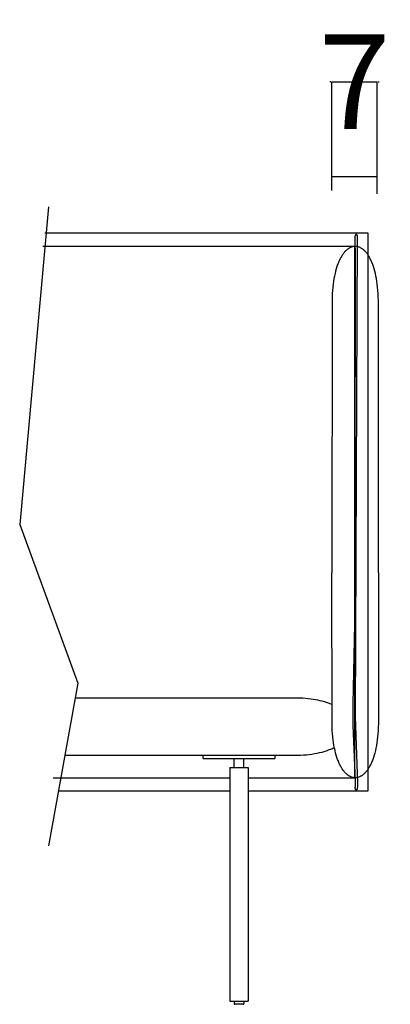
# Model space of a CAD drawing. Units: millimetres. Extents: x 0 to 2883, y -132 to 243.
# Drawn here: x 1763 to 1768, y 37 to 52 of the extents above; entities that cross this region are included whole.
import ezdxf

# ---------------------------------------------------------------- set-up
doc = ezdxf.new("R2010")
doc.units = ezdxf.units.MM
doc.header["$MEASUREMENT"] = 0
doc.layers.add('COTAS', color=7, linetype='Continuous', true_color=0x000000)
doc.layers.add('puntos', color=7, linetype='Continuous', true_color=0x7fff7f)
doc.styles.add('ArialMT', font='arial.ttf')
doc.dimstyles.new('Esquema', dxfattribs={"dimscale": 0.3, "dimtxt": 4.75, "dimasz": 0.05, "dimexe": 0, "dimexo": 5, "dimgap": 2, "dimtad": 0, "dimtih": 1, "dimtoh": 1, "dimdec": 0, "dimlfac": 10, "dimzin": 1, "dimdsep": 46, "dimtxsty": 'ArialMT', "dimcen": 1.5, "dimadec": 0, "dimazin": 0, "dimtfac": 1, "dimtdec": 4, "dimtix": 1, "dimtmove": 1, "dimatfit": 3, "dimfxl": 0, "dimtolj": 1, "dimtzin": 1, "dimarcsym": 0})

# ---------------------------------------------------------------- blocks, each defined once
blk = doc.blocks.new('*D301')
at = {"layer": 'COTAS', "color": 0, "lineweight": -2}
for p, q in [((1767.395, 50.851), (1767.38, 50.851)), ((1767.41, 49.212), (1767.41, 50.851)), ((1767.41, 50.851), (1768.097, 50.851)), ((1768.097, 49.164), (1768.097, 50.851)), ((1768.112, 50.851), (1768.127, 50.851))]:
    blk.add_line(p, q, dxfattribs=at)
at = {"layer": 'COTAS', "color": 0}
for points in [[(1767.395, 50.849), (1767.395, 50.854), (1767.41, 50.851)], [(1768.112, 50.854), (1768.112, 50.849), (1768.097, 50.851)]]:
    blk.add_solid(points, dxfattribs=at)
at = {"layer": 'Defpoints', "color": 0}
for p in [(1768.097, 50.851), (1767.41, 47.712), (1768.097, 47.664)]:
    blk.add_point(p, dxfattribs=at)
at = {"layer": 'COTAS', "color": 0, "insert": (1767.754, 50.851), "char_height": 1.425, "attachment_point": 5, "style": 'ArialMT'}
blk.add_mtext('\\A1;7', dxfattribs=at)

msp = doc.modelspace()

# ---------------------------------------------------------------- linework, layer by layer
msp.add_lwpolyline([(1767.789, 40.196), (1767.791, 40.196), (1767.791, 40.196), (1767.791, 40.196), (1767.791, 40.196), (1767.791, 40.196), (1767.792, 40.196), (1767.792, 40.197), (1767.792, 40.197), (1767.792, 40.197), (1767.792, 40.197), (1767.792, 40.197), (1767.793, 40.197), (1767.793, 40.197), (1767.793, 40.197), (1767.793, 40.197), (1767.793, 40.197), (1767.794, 40.197), (1767.794, 40.198), (1767.794, 40.198), (1767.794, 40.198), (1767.794, 40.198), (1767.794, 40.198), (1767.795, 40.198), (1767.795, 40.199), (1767.795, 40.199), (1767.795, 40.199), (1767.795, 40.199), (1767.796, 40.199), (1767.796, 40.2), (1767.796, 40.2), (1767.796, 40.2), (1767.796, 40.201), (1767.796, 40.201), (1767.797, 40.201), (1767.797, 40.202), (1767.797, 40.202), (1767.797, 40.202), (1767.797, 40.203), (1767.798, 40.204), (1767.798, 40.205), (1767.798, 40.206), (1767.798, 40.207), (1767.799, 40.208), (1767.799, 40.21), (1767.799, 40.211), (1767.8, 40.214), (1767.8, 40.218), (1767.801, 40.222), (1767.801, 40.226), (1767.802, 40.231), (1767.802, 40.243), (1767.803, 40.257), (1767.803, 40.293), (1767.769, 41.294), (1767.801, 48.516), (1767.801, 48.518), (1767.801, 48.52), (1767.8, 48.522), (1767.8, 48.524), (1767.8, 48.526), (1767.8, 48.528), (1767.799, 48.53), (1767.799, 48.531), (1767.799, 48.532), (1767.798, 48.533), (1767.798, 48.534), (1767.798, 48.535), (1767.798, 48.535), (1767.797, 48.536), (1767.797, 48.537), (1767.797, 48.537), (1767.796, 48.538), (1767.796, 48.539), (1767.796, 48.539), (1767.795, 48.54), (1767.795, 48.541), (1767.795, 48.541), (1767.794, 48.542), (1767.794, 48.542), (1767.794, 48.543), (1767.793, 48.543), (1767.793, 48.544), (1767.793, 48.544), (1767.792, 48.545), (1767.792, 48.545), (1767.791, 48.546), (1767.791, 48.546), (1767.791, 48.546), (1767.79, 48.547), (1767.79, 48.547), (1767.789, 48.548), (1767.789, 48.548), (1767.788, 48.548), (1767.788, 48.548), (1767.788, 48.549), (1767.787, 48.549), (1767.787, 48.549), (1767.786, 48.549), (1767.786, 48.55), (1767.785, 48.55), (1767.785, 48.55), (1767.784, 48.55), (1767.784, 48.55), (1767.783, 48.55), (1767.783, 48.55), (1767.782, 48.551), (1767.782, 48.551), (1767.782, 48.551), (1767.781, 48.551), (1767.781, 48.551), (1767.78, 48.551), (1767.78, 48.551), (1767.779, 48.551), (1767.779, 48.551), (1767.778, 48.551), (1767.778, 48.55), (1767.777, 48.55), (1767.777, 48.55), (1767.776, 48.55), (1767.776, 48.55), (1767.775, 48.55), (1767.775, 48.55), (1767.775, 48.549), (1767.774, 48.549), (1767.774, 48.549), (1767.773, 48.549), (1767.773, 48.548), (1767.772, 48.548), (1767.772, 48.548), (1767.772, 48.547), (1767.771, 48.547), (1767.771, 48.547), (1767.77, 48.546), (1767.77, 48.546), (1767.769, 48.545), (1767.769, 48.545), (1767.769, 48.544), (1767.768, 48.544), (1767.768, 48.544), (1767.768, 48.543), (1767.767, 48.543), (1767.767, 48.542), (1767.767, 48.541), (1767.766, 48.541), (1767.766, 48.54), (1767.766, 48.54), (1767.765, 48.539), (1767.765, 48.538), (1767.765, 48.538), (1767.764, 48.537), (1767.764, 48.536), (1767.764, 48.536), (1767.764, 48.535), (1767.763, 48.534), (1767.763, 48.533), (1767.763, 48.533), (1767.763, 48.532), (1767.762, 48.531), (1767.762, 48.53), (1767.762, 48.528), (1767.762, 48.527), (1767.761, 48.525), (1767.761, 48.523), (1767.761, 48.521), (1767.761, 48.519), (1767.761, 48.517), (1767.762, 48.169), (1767.758, 44.635), (1767.765, 43.17), (1767.729, 41.487), (1767.73, 41.159), (1767.763, 40.32), (1767.763, 40.286), (1767.763, 40.259), (1767.763, 40.248), (1767.762, 40.237), (1767.762, 40.232), (1767.761, 40.227), (1767.761, 40.225), (1767.761, 40.224), (1767.761, 40.223), (1767.76, 40.222), (1767.76, 40.221), (1767.76, 40.22), (1767.76, 40.219), (1767.76, 40.218), (1767.759, 40.217), (1767.759, 40.216), (1767.759, 40.215), (1767.759, 40.214), (1767.759, 40.213), (1767.759, 40.212), (1767.759, 40.212), (1767.76, 40.211), (1767.76, 40.211), (1767.76, 40.21), (1767.76, 40.21), (1767.76, 40.209), (1767.76, 40.209), (1767.76, 40.209), (1767.76, 40.208), (1767.76, 40.208), (1767.76, 40.208), (1767.76, 40.207), (1767.76, 40.207), (1767.76, 40.207), (1767.761, 40.206), (1767.761, 40.206), (1767.761, 40.206), (1767.761, 40.205), (1767.761, 40.205), (1767.761, 40.205), (1767.761, 40.205), (1767.762, 40.204), (1767.762, 40.204), (1767.762, 40.204), (1767.762, 40.203), (1767.762, 40.203), (1767.762, 40.203), (1767.763, 40.203), (1767.763, 40.202), (1767.763, 40.202), (1767.763, 40.202), (1767.763, 40.202), (1767.764, 40.201), (1767.764, 40.201), (1767.764, 40.201), (1767.764, 40.201), (1767.765, 40.201), (1767.765, 40.2), (1767.765, 40.2), (1767.765, 40.2), (1767.766, 40.2), (1767.766, 40.2), (1767.766, 40.199), (1767.766, 40.199), (1767.767, 40.199), (1767.767, 40.199), (1767.767, 40.199), (1767.767, 40.199), (1767.768, 40.198), (1767.768, 40.198), (1767.769, 40.198), (1767.769, 40.198), (1767.77, 40.197), (1767.771, 40.197), (1767.771, 40.197), (1767.772, 40.197), (1767.773, 40.197), (1767.773, 40.196), (1767.774, 40.196), (1767.775, 40.196), (1767.776, 40.196), (1767.776, 40.196), (1767.777, 40.196), (1767.778, 40.196), (1767.779, 40.196), (1767.779, 40.196), (1767.78, 40.196), (1767.782, 40.196), (1767.784, 40.196), (1767.786, 40.196), (1767.787, 40.196)], close=True)
for points in [[(1768.114, 43.456), (1768.114, 47.562), (1768.112, 47.613), (1768.11, 47.663), (1768.106, 47.711), (1768.102, 47.758), (1768.097, 47.803), (1768.091, 47.846), (1768.084, 47.887), (1768.077, 47.927), (1768.068, 47.965), (1768.059, 48.001), (1768.05, 48.036), (1768.039, 48.069), (1768.028, 48.1), (1768.023, 48.115), (1768.017, 48.129), (1768.011, 48.144), (1768.005, 48.157), (1767.999, 48.171), (1767.992, 48.184), (1767.986, 48.196), (1767.979, 48.208), (1767.973, 48.22), (1767.966, 48.231), (1767.959, 48.242), (1767.952, 48.252), (1767.945, 48.262), (1767.938, 48.271), (1767.93, 48.281), (1767.923, 48.289), (1767.915, 48.297), (1767.908, 48.305), (1767.9, 48.313), (1767.893, 48.32), (1767.885, 48.326), (1767.877, 48.332), (1767.869, 48.338), (1767.861, 48.343), (1767.854, 48.348), (1767.846, 48.353), (1767.838, 48.357), (1767.829, 48.36), (1767.821, 48.363), (1767.813, 48.366), (1767.805, 48.368), (1767.797, 48.37), (1767.789, 48.372), (1767.781, 48.373), (1767.772, 48.373), (1767.764, 48.374), (1767.756, 48.373), (1767.748, 48.373), (1767.74, 48.372), (1767.731, 48.37), (1767.723, 48.368), (1767.715, 48.366), (1767.707, 48.363), (1767.699, 48.36), (1767.691, 48.357), (1767.683, 48.353), (1767.675, 48.348), (1767.667, 48.343), (1767.659, 48.338), (1767.651, 48.332), (1767.643, 48.326), (1767.636, 48.32), (1767.628, 48.313), (1767.62, 48.305), (1767.613, 48.297), (1767.605, 48.289), (1767.598, 48.281), (1767.591, 48.271), (1767.584, 48.262), (1767.577, 48.252), (1767.57, 48.242), (1767.563, 48.231), (1767.556, 48.22), (1767.549, 48.208), (1767.543, 48.196), (1767.536, 48.184), (1767.53, 48.171), (1767.524, 48.157), (1767.517, 48.144), (1767.512, 48.129), (1767.506, 48.115), (1767.5, 48.1), (1767.489, 48.069), (1767.479, 48.036), (1767.469, 48.001), (1767.46, 47.965), (1767.452, 47.927), (1767.444, 47.887), (1767.438, 47.846), (1767.432, 47.803), (1767.426, 47.758), (1767.422, 47.711), (1767.419, 47.663), (1767.416, 47.613), (1767.415, 47.562), (1767.414, 43.456)], [(1768.114, 43.456), (1768.114, 41.185), (1768.112, 41.133), (1768.11, 41.083), (1768.106, 41.035), (1768.102, 40.989), (1768.097, 40.944), (1768.091, 40.901), (1768.084, 40.859), (1768.077, 40.82), (1768.068, 40.782), (1768.059, 40.745), (1768.05, 40.711), (1768.039, 40.678), (1768.028, 40.646), (1768.023, 40.631), (1768.017, 40.617), (1768.011, 40.603), (1768.005, 40.589), (1767.999, 40.576), (1767.992, 40.563), (1767.986, 40.55), (1767.979, 40.538), (1767.973, 40.527), (1767.966, 40.515), (1767.959, 40.505), (1767.952, 40.494), (1767.945, 40.484), (1767.938, 40.475), (1767.93, 40.466), (1767.923, 40.457), (1767.915, 40.449), (1767.908, 40.441), (1767.9, 40.434), (1767.893, 40.427), (1767.885, 40.42), (1767.877, 40.414), (1767.869, 40.408), (1767.861, 40.403), (1767.854, 40.398), (1767.846, 40.394), (1767.838, 40.39), (1767.829, 40.386), (1767.821, 40.383), (1767.813, 40.38), (1767.805, 40.378), (1767.797, 40.376), (1767.789, 40.375), (1767.781, 40.373), (1767.772, 40.373), (1767.764, 40.373), (1767.756, 40.373), (1767.748, 40.373), (1767.74, 40.375), (1767.731, 40.376), (1767.723, 40.378), (1767.715, 40.38), (1767.707, 40.383), (1767.699, 40.386), (1767.691, 40.39), (1767.683, 40.394), (1767.675, 40.398), (1767.667, 40.403), (1767.659, 40.408), (1767.651, 40.414), (1767.643, 40.42), (1767.636, 40.427), (1767.628, 40.434), (1767.62, 40.441), (1767.613, 40.449), (1767.605, 40.457), (1767.598, 40.466), (1767.591, 40.475), (1767.584, 40.484), (1767.577, 40.494), (1767.57, 40.505), (1767.563, 40.515), (1767.556, 40.527), (1767.549, 40.538), (1767.543, 40.55), (1767.536, 40.563), (1767.53, 40.576), (1767.524, 40.589), (1767.517, 40.603), (1767.512, 40.617), (1767.506, 40.631), (1767.5, 40.646), (1767.489, 40.678), (1767.479, 40.711), (1767.469, 40.745), (1767.46, 40.782), (1767.452, 40.82), (1767.444, 40.859), (1767.438, 40.901), (1767.432, 40.944), (1767.426, 40.989), (1767.422, 41.035), (1767.419, 41.083), (1767.416, 41.133), (1767.415, 41.185), (1767.414, 43.456)]]:
    msp.add_lwpolyline(points)
at = {"layer": 'COTAS'}
msp.add_line((1767.41, 49.427), (1768.097, 49.427), dxfattribs=at)
at = {"layer": 'puntos'}
for points in [[(1763.146, 48.97), (1762.711, 44.186), (1763.585, 41.796), (1763.146, 39.345)], [(1766.154, 40.173), (1767.961, 40.173), (1767.961, 48.573), (1763.09, 48.573)], [(1766.154, 40.373), (1767.761, 40.373), (1767.761, 48.373), (1763.062, 48.373)], [(1767.414, 41.476), (1767.388, 41.486), (1767.36, 41.497), (1767.331, 41.507), (1767.3, 41.516), (1767.269, 41.525), (1767.236, 41.533), (1767.202, 41.54), (1767.167, 41.547), (1767.131, 41.553), (1767.094, 41.558), (1767.055, 41.562), (1767.015, 41.566), (1766.974, 41.569), (1766.932, 41.571), (1766.888, 41.572), (1763.545, 41.573)], [(1763.391, 40.711), (1766.892, 40.712), (1766.939, 40.714), (1766.985, 40.716), (1767.029, 40.72), (1767.072, 40.724), (1767.113, 40.73), (1767.153, 40.736), (1767.192, 40.743), (1767.229, 40.751), (1767.265, 40.76), (1767.299, 40.769), (1767.332, 40.78), (1767.364, 40.791), (1767.394, 40.802), (1767.409, 40.808), (1767.423, 40.815), (1767.437, 40.821), (1767.45, 40.828)], [(1765.474, 40.661), (1765.474, 40.711)], [(1765.474, 40.711), (1766.555, 40.711)], [(1765.474, 40.661), (1766.555, 40.661)], [(1765.939, 40.529), (1765.939, 40.661)], [(1766.089, 40.529), (1766.089, 40.661)], [(1766.555, 40.711), (1766.555, 40.661)], [(1765.874, 40.529), (1765.874, 37.011)], [(1765.874, 40.529), (1766.154, 40.529)], [(1766.154, 40.529), (1766.154, 37.011)], [(1763.214, 40.373), (1765.874, 40.373)], [(1763.33, 40.373), (1765.874, 40.373)], [(1766.154, 40.373), (1767.108, 40.373)], [(1763.294, 40.173), (1765.874, 40.173)], [(1765.874, 37.011), (1766.154, 37.011)], [(1765.939, 37.011), (1765.939, 36.971)], [(1765.939, 36.971), (1765.939, 36.971), (1765.939, 36.971), (1765.939, 36.971), (1765.939, 36.97), (1765.939, 36.97), (1765.939, 36.97), (1765.939, 36.97), (1765.939, 36.969), (1765.939, 36.969), (1765.94, 36.969), (1765.94, 36.969), (1765.94, 36.969), (1765.94, 36.968), (1765.94, 36.968), (1765.94, 36.968), (1765.94, 36.968), (1765.94, 36.967), (1765.94, 36.967), (1765.941, 36.967), (1765.941, 36.967), (1765.941, 36.966), (1765.941, 36.966), (1765.941, 36.966), (1765.942, 36.966), (1765.942, 36.966), (1765.942, 36.965), (1765.942, 36.965), (1765.942, 36.965), (1765.943, 36.965), (1765.943, 36.965), (1765.943, 36.964), (1765.944, 36.964), (1765.944, 36.964), (1765.944, 36.964), (1765.944, 36.964), (1765.945, 36.964), (1765.945, 36.963), (1765.945, 36.963), (1765.946, 36.963), (1765.946, 36.963), (1765.946, 36.963), (1765.947, 36.963), (1765.947, 36.963), (1765.947, 36.962), (1765.948, 36.962), (1765.948, 36.962), (1765.948, 36.962), (1765.949, 36.962), (1765.949, 36.962), (1765.949, 36.962), (1765.95, 36.962), (1765.951, 36.962), (1765.951, 36.961), (1765.952, 36.961), (1765.953, 36.961), (1765.953, 36.961), (1765.954, 36.961)], [(1766.074, 36.961), (1765.954, 36.961)], [(1766.074, 36.961), (1766.075, 36.961), (1766.075, 36.961), (1766.076, 36.961), (1766.077, 36.961), (1766.078, 36.962), (1766.078, 36.962), (1766.079, 36.962), (1766.079, 36.962), (1766.08, 36.962), (1766.08, 36.962), (1766.08, 36.962), (1766.081, 36.962), (1766.081, 36.962), (1766.081, 36.963), (1766.082, 36.963), (1766.082, 36.963), (1766.082, 36.963), (1766.083, 36.963), (1766.083, 36.963), (1766.083, 36.963), (1766.084, 36.964), (1766.084, 36.964), (1766.084, 36.964), (1766.084, 36.964), (1766.085, 36.964), (1766.085, 36.964), (1766.085, 36.965), (1766.086, 36.965), (1766.086, 36.965), (1766.086, 36.965), (1766.086, 36.965), (1766.086, 36.966), (1766.087, 36.966), (1766.087, 36.966), (1766.087, 36.966), (1766.087, 36.966), (1766.087, 36.967), (1766.088, 36.967), (1766.088, 36.967), (1766.088, 36.967), (1766.088, 36.968), (1766.088, 36.968), (1766.088, 36.968), (1766.088, 36.968), (1766.089, 36.969), (1766.089, 36.969), (1766.089, 36.969), (1766.089, 36.969), (1766.089, 36.969), (1766.089, 36.97), (1766.089, 36.97), (1766.089, 36.97), (1766.089, 36.97), (1766.089, 36.971), (1766.089, 36.971), (1766.089, 36.971), (1766.089, 36.971)], [(1766.089, 37.011), (1766.089, 36.971)]]:
    msp.add_lwpolyline(points, dxfattribs=at)

# ---------------------------------------------------------------- dimensions: what is measured, and where the dimension line sits
at = {"layer": 'COTAS'}
dim = msp.add_linear_dim(base=(1768.097, 50.851), p1=(1767.41, 47.712), p2=(1768.097, 47.664), dimstyle='Esquema', dxfattribs=at)
dim.commit()
dim.dimension.update_dxf_attribs({"geometry": '*D301', "text_midpoint": (1767.754, 50.851)})

doc.saveas('drawing.dxf')
